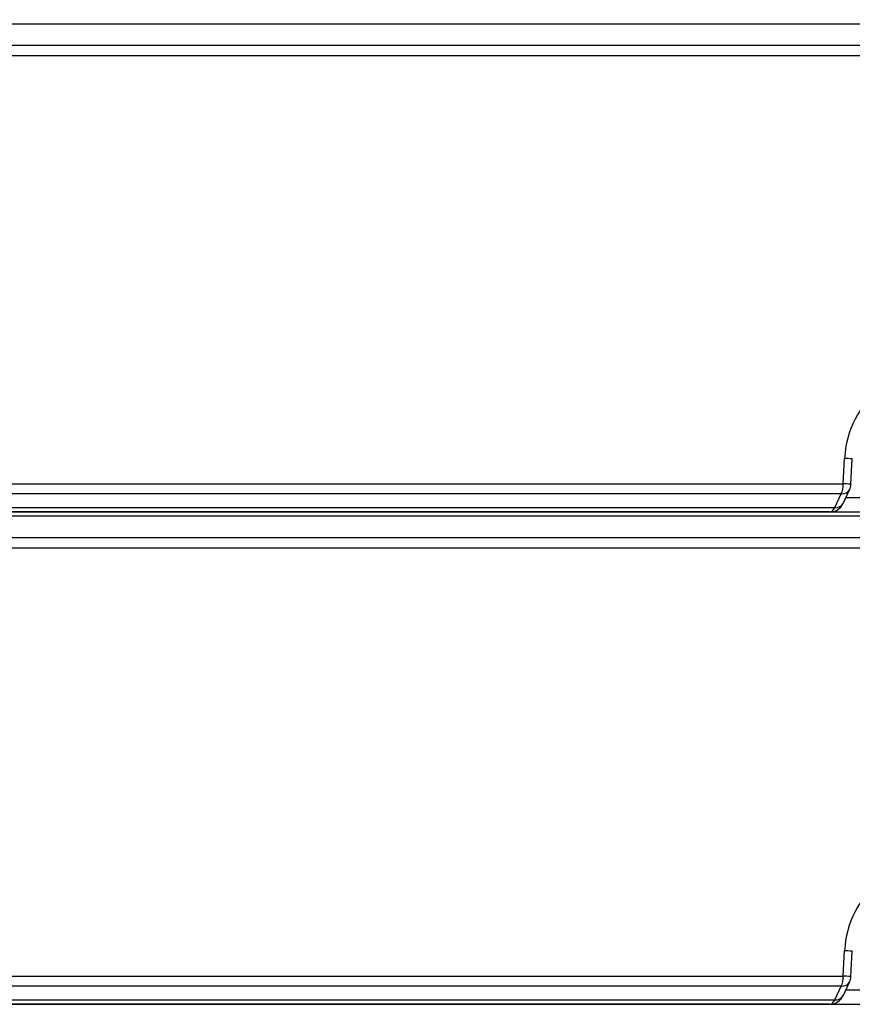
# Model space of a CAD drawing. Units: millimetres. Extents: x 0 to 922, y 298 to 1486.
# Drawn here: x 51 to 68, y 483 to 503 of the extents above; entities that cross this region are included whole.
import ezdxf
from ezdxf.enums import TextEntityAlignment as Align

# ---------------------------------------------------------------- set-up
doc = ezdxf.new("R2010")
doc.units = ezdxf.units.MM
doc.layers.add('Default', color=7, linetype='Continuous')
doc.layers.add('H03-333', color=7, linetype='Continuous')
doc.styles.add('SEACAD_Arial', font='arial.ttf')
doc.dimstyles.new('ISO', dxfattribs={"dimtxt": 5.25, "dimasz": 5.25, "dimexe": 2.625, "dimexo": 0, "dimgap": 1.3125, "dimtad": 1, "dimdec": 0, "dimlfac": 10, "dimtxsty": 'SEACAD_Arial', "dimblk1": '_SE_FILLED', "dimblk2": '_SE_FILLED', "dimsah": 1, "dimcen": 2.625, "dimadec": 0, "dimazin": 0, "dimtfac": 0.5, "dimtdec": 3, "dimtmove": 0, "dimatfit": 3, "dimfxl": 1, "dimarcsym": 0})

# ---------------------------------------------------------------- blocks, each defined once
blk = doc.blocks.new('SE8')
at = {"layer": 'H03-333', "color": 7, "linetype": 'Continuous'}
for p, q in [((71.856, 503.326), (43.344, 503.326)), ((46.49, 502.895), (68.709, 502.895)), ((68.755, 502.677), (46.444, 502.677)), ((67.974, 493.988), (68.001, 494.503)), ((68.127, 493.977), (68.155, 494.492)), ((47.226, 493.988), (67.974, 493.988)), ((67.968, 493.586), (68.099, 493.866)), ((67.931, 493.781), (47.268, 493.781)), ((67.8, 493.502), (67.931, 493.781)), ((68.033, 493.709), (74.549, 493.709)), ((43.488, 493.414), (71.711, 493.414)), ((47.4, 493.502), (67.8, 493.502)), ((67.696, 493.414), (47.503, 493.414)), ((71.856, 493.326), (43.344, 493.326)), ((46.49, 492.895), (68.709, 492.895)), ((68.755, 492.677), (46.444, 492.677)), ((67.974, 483.988), (68.001, 484.503)), ((68.127, 483.977), (68.155, 484.492)), ((47.226, 483.988), (67.974, 483.988)), ((67.968, 483.586), (68.099, 483.866)), ((67.931, 483.781), (47.268, 483.781)), ((67.8, 483.502), (67.931, 483.781)), ((68.033, 483.709), (74.549, 483.709)), ((43.488, 483.414), (71.711, 483.414)), ((47.4, 483.502), (67.8, 483.502)), ((67.696, 483.414), (47.503, 483.414))]:
    blk.add_line(p, q, dxfattribs=at)
for centre, radius, start, end in [((69.886, 494.427), 1.886, 127.4022, 177.7016), ((67.828, 493.993), 0.3, 334.8447, 356.9485), ((67.696, 493.714), 0.3, 270, 334.8446), ((69.886, 484.427), 1.886, 127.4022, 177.7016), ((67.828, 483.993), 0.3, 334.8447, 356.9485), ((67.696, 483.714), 0.3, 270, 334.8446)]:
    blk.add_arc(centre, radius, start, end, dxfattribs=at)
for centre, major_axis, ratio, start_param, end_param in [((67.855, 494.508), (-0.3, 0.016), 0.009732, 3.130981, 4.203176), ((67.828, 493.993), (0, -0.3), 0.486231, 0.785398, 1.553343), ((67.828, 493.993), (-0.272, 0.128), 0.624374, 2.229107, 3.141593), ((67.828, 493.993), (-0.3, 0.016), 0.009673, 3.141238, 4.204429), ((67.696, 493.714), (0, -0.3), 0.486454, 0, 0.785398), ((67.696, 493.714), (-0.272, 0.128), 0.624376, 2.229289, 3.141453), ((67.855, 484.508), (-0.3, 0.016), 0.009732, 3.130998, 4.203176), ((67.828, 483.993), (0, -0.3), 0.486231, 0.785398, 1.553343), ((67.828, 483.993), (-0.272, 0.128), 0.624374, 2.229107, 3.141593), ((67.828, 483.993), (-0.3, 0.016), 0.009673, 3.141238, 4.204429), ((67.696, 483.714), (0, -0.3), 0.486454, 0, 0.785398), ((67.696, 483.714), (-0.272, 0.128), 0.624376, 2.229289, 3.141359)]:
    blk.add_ellipse(centre, major_axis=major_axis, ratio=ratio, start_param=start_param, end_param=end_param, dxfattribs=at)
blk = doc.blocks.new('DMBLK114')
at = {"layer": 'Default', "linetype": 'Continuous'}
for points in [[(38.85, 536.398), (33.6, 535.523), (38.85, 534.648)], [(62.58, 536.398), (62.58, 534.648), (67.83, 535.523)]]:
    blk.add_hatch(color=7, dxfattribs=at).paths.add_polyline_path(points)
at = {"layer": 'Default', "color": 7, "linetype": 'Continuous'}
for p, q in [((33.6, 449.114), (33.6, 538.148)), ((67.83, 527.459), (67.83, 538.148)), ((33.6, 535.523), (67.83, 535.523))]:
    blk.add_line(p, q, dxfattribs=at)
at = {"layer": 'Default', "color": 7, "linetype": 'Continuous', "style": 'SEACAD_Arial'}
blk.add_text('342', height=5.25, dxfattribs=at).set_placement((46.181, 542.085), align=Align.TOP_LEFT)
blk = doc.blocks.new('_SE_FILLED')
at = {"color": 0}
blk.add_line((0, 0), (-1, 0), dxfattribs=at)
blk.add_solid([(0, 0), (-1, -0.1665), (-1, 0.1665), (0, 0)], dxfattribs=at)
blk = doc.blocks.new('DMBLK115')
at = {"layer": 'Default', "linetype": 'Continuous'}
for points in [[(62.58, 536.398), (62.58, 534.648), (67.83, 535.523)], [(85.55, 536.398), (80.3, 535.523), (85.55, 534.648)]]:
    blk.add_hatch(color=7, dxfattribs=at).paths.add_polyline_path(points)
at = {"layer": 'Default', "color": 7, "linetype": 'Continuous'}
for p, q in [((67.83, 527.459), (67.83, 538.148)), ((80.3, 449.914), (80.3, 538.148)), ((57.33, 535.523), (96.875, 535.523))]:
    blk.add_line(p, q, dxfattribs=at)
at = {"layer": 'Default', "color": 7, "linetype": 'Continuous', "style": 'SEACAD_Arial'}
blk.add_text('125', height=5.25, dxfattribs=at).set_placement((86.685, 542.085), align=Align.TOP_LEFT)
blk = doc.blocks.new('DMBLK116')
at = {"layer": 'Default', "linetype": 'Continuous'}
for points in [[(38.85, 546.898), (33.6, 546.023), (38.85, 545.148)], [(73.782, 546.898), (73.782, 545.148), (79.032, 546.023)]]:
    blk.add_hatch(color=7, dxfattribs=at).paths.add_polyline_path(points)
at = {"layer": 'Default', "color": 7, "linetype": 'Continuous'}
for p, q in [((33.6, 449.114), (33.6, 548.648)), ((79.032, 524.962), (79.032, 548.648)), ((33.6, 546.023), (79.032, 546.023))]:
    blk.add_line(p, q, dxfattribs=at)
at = {"layer": 'Default', "color": 7, "linetype": 'Continuous', "style": 'SEACAD_Arial'}
blk.add_text('454', height=5.25, dxfattribs=at).set_placement((51.722, 552.585), align=Align.TOP_LEFT)

msp = doc.modelspace()

# ---------------------------------------------------------------- block references
at = {"layer": 'Default'}
msp.add_blockref('SE8', (0, 0), dxfattribs=at)

# ---------------------------------------------------------------- dimensions: what is measured, and where the dimension line sits
at = {"layer": 'Default', "color": 7, "linetype": 'Continuous'}
for base, p1, p2, picture, middle in [((79.0319, 546.023), (33.5997, 449.1138), (79.0319, 507.5563), 'DMBLK116', (56.3158, 546.023)), ((67.8303, 535.523), (33.5997, 449.1138), (67.8303, 527.459), 'DMBLK114', (50.715, 535.523)), ((80.2997, 535.523), (67.8303, 527.459), (80.2997, 449.5138), 'DMBLK115', (84.8476, 535.523))]:
    dim = msp.add_linear_dim(base=base, p1=p1, p2=p2, text='\\A1;<>', dimstyle='ISO', dxfattribs=at)
    dim.commit()
    dim.dimension.update_dxf_attribs({"geometry": picture, "text_midpoint": middle, "dimtype": 160})

doc.saveas('drawing.dxf')
